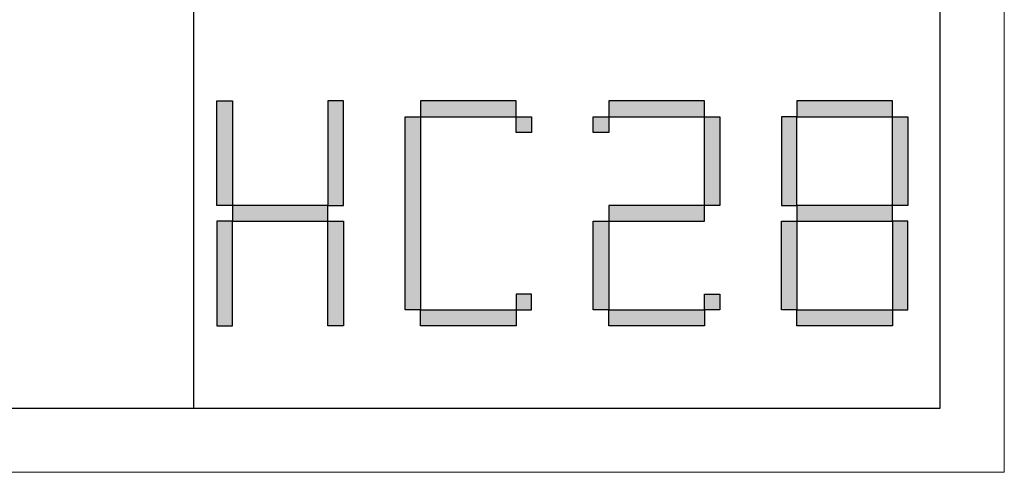
# Model space of a CAD drawing. Units: millimetres. Extents: x -39 to 20875, y -7782 to 6165.
# Drawn here: x 11558 to 11832, y -2552 to -2426 of the extents above; entities that cross this region are included whole.
import ezdxf

# ---------------------------------------------------------------- set-up
doc = ezdxf.new("R2010")
doc.units = ezdxf.units.MM
doc.layers.add('打印框', color=1, linetype='Continuous', lineweight=13)

# ---------------------------------------------------------------- blocks, each defined once
blk = doc.blocks.new('标')
h = blk.add_hatch(color=256)
h.paths.add_polyline_path([(6023.578, 3542.383), (6024.298, 3542.383), (6024.298, 3547.135), (6023.578, 3547.135)])
h.paths.add_polyline_path([(6024.298, 3541.663), (6023.578, 3541.663), (6023.578, 3536.911), (6024.298, 3536.911)])
h.paths.add_polyline_path([(6028.762, 3541.663), (6028.762, 3542.383), (6024.298, 3542.383), (6024.298, 3541.663)])
h.paths.add_polyline_path([(6028.762, 3542.383), (6029.482, 3542.383), (6029.482, 3547.135), (6028.762, 3547.135)])
h.paths.add_polyline_path([(6028.762, 3536.911), (6029.482, 3536.911), (6029.482, 3541.663), (6028.762, 3541.663)])
h.paths.add_polyline_path([(6033.082, 3546.415), (6032.362, 3546.415), (6032.362, 3537.631), (6033.082, 3537.631)])
h.paths.add_polyline_path([(6037.546, 3546.415), (6037.546, 3547.135), (6033.082, 3547.135), (6033.082, 3546.415)])
h.paths.add_polyline_path([(6037.546, 3536.911), (6037.546, 3537.631), (6033.082, 3537.631), (6033.082, 3536.911)])
h.paths.add_polyline_path([(6037.546, 3537.631), (6038.266, 3537.631), (6038.266, 3538.351), (6037.546, 3538.351)])
h.paths.add_polyline_path([(6038.266, 3546.415), (6037.546, 3546.415), (6037.546, 3545.695), (6038.266, 3545.695)])
h.paths.add_polyline_path([(6041.146, 3546.415), (6041.146, 3545.695), (6041.866, 3545.695), (6041.866, 3546.415)])
h.paths.add_polyline_path([(6046.33, 3546.415), (6046.33, 3547.135), (6041.866, 3547.135), (6041.866, 3546.415)])
h.paths.add_polyline_path([(6046.33, 3542.383), (6047.05, 3542.383), (6047.05, 3546.415), (6046.33, 3546.415)])
h.paths.add_polyline_path([(6046.33, 3541.663), (6046.33, 3542.383), (6041.866, 3542.383), (6041.866, 3541.663)])
h.paths.add_polyline_path([(6041.866, 3541.663), (6041.146, 3541.663), (6041.146, 3537.631), (6041.866, 3537.631)])
h.paths.add_polyline_path([(6041.866, 3537.631), (6041.866, 3536.911), (6046.33, 3536.911), (6046.33, 3537.631)])
h.paths.add_polyline_path([(6047.05, 3537.631), (6047.05, 3538.351), (6046.33, 3538.351), (6046.33, 3537.631)])
h.paths.add_polyline_path([(6050.65, 3541.663), (6049.93, 3541.663), (6049.93, 3537.631), (6050.65, 3537.631)])
h.paths.add_polyline_path([(6050.65, 3546.415), (6049.93, 3546.415), (6049.93, 3542.383), (6050.65, 3542.383)])
h.paths.add_polyline_path([(6055.114, 3546.415), (6055.114, 3547.135), (6050.65, 3547.135), (6050.65, 3546.415)])
h.paths.add_polyline_path([(6055.834, 3546.415), (6055.114, 3546.415), (6055.114, 3542.383), (6055.834, 3542.383)])
h.paths.add_polyline_path([(6055.114, 3541.663), (6055.114, 3542.383), (6050.65, 3542.383), (6050.65, 3541.663)])
h.paths.add_polyline_path([(6055.834, 3541.663), (6055.114, 3541.663), (6055.114, 3537.631), (6055.834, 3537.631)])
h.paths.add_polyline_path([(6055.114, 3536.911), (6055.114, 3537.631), (6050.65, 3537.631), (6050.65, 3536.911)])
for points in [[(6024.298, 3542.383), (6023.578, 3542.383), (6023.578, 3547.135), (6024.298, 3547.135)], [(6028.762, 3542.383), (6029.482, 3542.383), (6029.482, 3547.135), (6028.762, 3547.135)], [(6033.082, 3546.415), (6037.546, 3546.415), (6037.546, 3547.135), (6033.082, 3547.135)], [(6041.866, 3546.415), (6046.33, 3546.415), (6046.33, 3547.135), (6041.866, 3547.135)], [(6050.65, 3546.415), (6055.114, 3546.415), (6055.114, 3547.135), (6050.65, 3547.135)], [(6033.082, 3537.631), (6032.362, 3537.631), (6032.362, 3546.415), (6033.082, 3546.415)], [(6037.546, 3546.415), (6038.266, 3546.415), (6038.266, 3545.695), (6037.546, 3545.695)], [(6041.146, 3546.415), (6041.866, 3546.415), (6041.866, 3545.695), (6041.146, 3545.695)], [(6047.05, 3542.383), (6046.33, 3542.383), (6046.33, 3546.415), (6047.05, 3546.415)], [(6049.93, 3542.383), (6050.65, 3542.383), (6050.65, 3546.415), (6049.93, 3546.415)], [(6055.834, 3542.383), (6055.114, 3542.383), (6055.114, 3546.415), (6055.834, 3546.415)], [(6024.298, 3541.663), (6028.762, 3541.663), (6028.762, 3542.383), (6024.298, 3542.383)], [(6041.866, 3541.663), (6046.33, 3541.663), (6046.33, 3542.383), (6041.866, 3542.383)], [(6050.65, 3541.663), (6055.114, 3541.663), (6055.114, 3542.383), (6050.65, 3542.383)], [(6024.298, 3541.663), (6023.578, 3541.663), (6023.578, 3536.911), (6024.298, 3536.911)], [(6028.762, 3541.663), (6029.482, 3541.663), (6029.482, 3536.911), (6028.762, 3536.911)], [(6041.866, 3537.631), (6041.146, 3537.631), (6041.146, 3541.663), (6041.866, 3541.663)], [(6050.65, 3537.631), (6049.93, 3537.631), (6049.93, 3541.663), (6050.65, 3541.663)], [(6055.114, 3537.631), (6055.834, 3537.631), (6055.834, 3541.663), (6055.114, 3541.663)], [(6037.546, 3537.631), (6038.266, 3537.631), (6038.266, 3538.351), (6037.546, 3538.351)], [(6046.33, 3538.351), (6047.05, 3538.351), (6047.05, 3537.631), (6046.33, 3537.631)], [(6033.082, 3537.631), (6037.546, 3537.631), (6037.546, 3536.911), (6033.082, 3536.911)], [(6041.866, 3537.631), (6046.33, 3537.631), (6046.33, 3536.911), (6041.866, 3536.911)], [(6050.65, 3537.631), (6055.114, 3537.631), (6055.114, 3536.911), (6050.65, 3536.911)]]:
    blk.add_lwpolyline(points, close=True)

msp = doc.modelspace()

# ---------------------------------------------------------------- linework, layer by layer
for p, q in [((11606.41, -2534.3), (11606.41, -874.18)), ((11814.64, -2534.3), (11814.64, -874.18)), ((9601.15, -2534.3), (11814.64, -2534.3))]:
    msp.add_line(p, q)
at = {"layer": '打印框'}
for p, q in [((11832.49, -2552.15), (11832.49, -856.33)), ((9583.29, -2552.15), (11832.49, -2552.15))]:
    msp.add_line(p, q, dxfattribs=at)

# ---------------------------------------------------------------- block references
at = {"xscale": 5.976886486852532, "yscale": 6.135640830027365, "zscale": 4.284184298861554}
msp.add_blockref('标', (-24389.43, -24212.52), dxfattribs=at)

doc.saveas('drawing.dxf')
